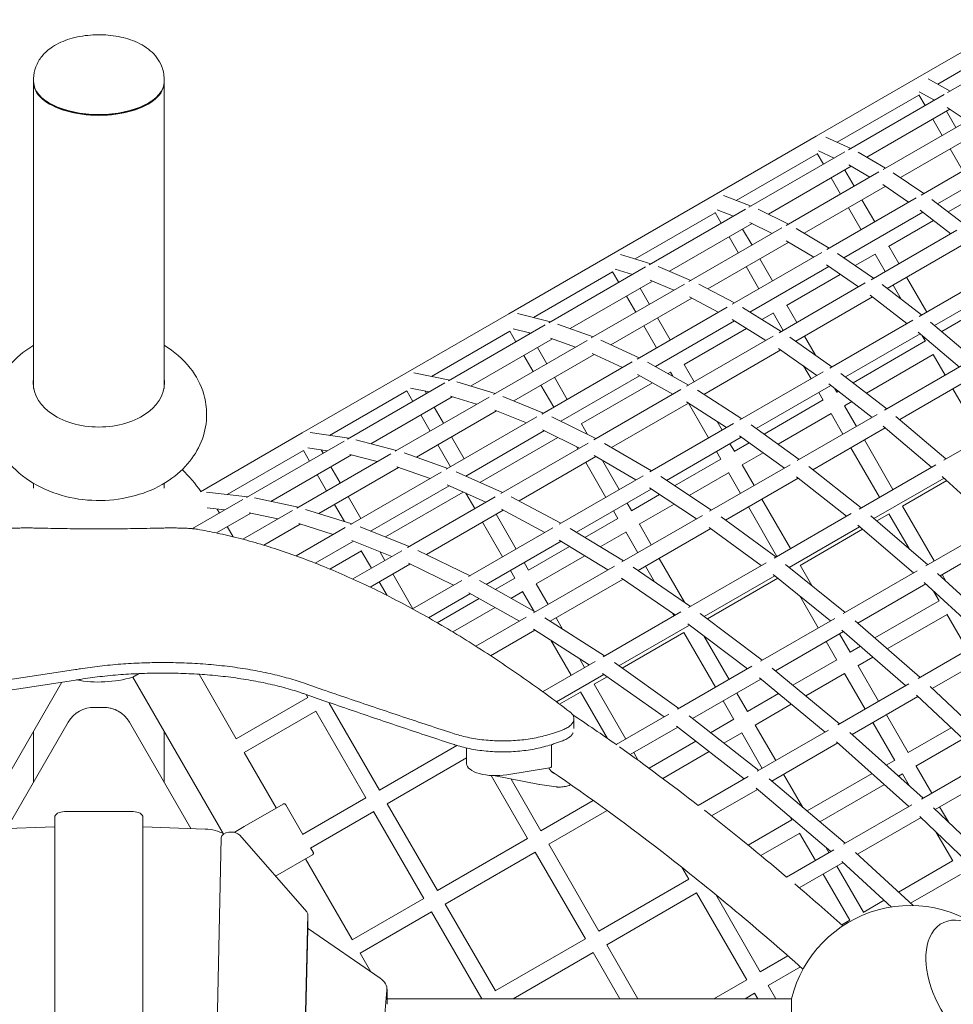
# Model space of a CAD drawing. Extents: x -10666 to 8042, y -10067 to 6619.
# Drawn here: x -3507 to -2554, y -1476 to -471 of the extents above; entities that cross this region are included whole.
import ezdxf

# ---------------------------------------------------------------- set-up
doc = ezdxf.new("R2010")
doc.units = 0
doc.header["$LTSCALE"] = 350
doc.layers.add('2D', color=7, linetype='CONTINUOUS')

msp = doc.modelspace()

# ---------------------------------------------------------------- linework, layer by layer
at = {"layer": '2D', "lineweight": 0}
for p, q in [((-2487.121, -470.61), (-2590.441, -530.262)), ((-2570.192, -537.047), (-2486.049, -488.467)), ((-2463.151, -489.635), (-2560.257, -545.7)), ((-3492.576, -534.798), (-3492.576, -531.412)), ((-3359.576, -534.798), (-3359.576, -531.412)), ((-2590.441, -530.262), (-2694.207, -590.171)), ((-2557.473, -544.092), (-2580.099, -531.558)), ((-3492.576, -847.436), (-3492.576, -535.664)), ((-3359.576, -535.664), (-3359.576, -847.436)), ((-2672.787, -596.28), (-2589.369, -548.119)), ((-2563.798, -547.744), (-2661.336, -604.058)), ((-2589.466, -547.951), (-2583.139, -558.91)), ((-2573.641, -553.427), (-2589.054, -544.889)), ((-3479.557, -554.573), (-3480.373, -553.995)), ((-3372.596, -554.573), (-3371.779, -553.995)), ((-2540.099, -574.559), (-2560.51, -560.827)), ((-2557.715, -562.707), (-2642.464, -611.637)), ((-2531.923, -569.839), (-2626.015, -624.163)), ((-2561.282, -564.767), (-2551.746, -581.284)), ((-2575.139, -572.767), (-2565.603, -589.284)), ((-2694.207, -590.171), (-2798.383, -650.317)), ((-2658.89, -602.645), (-2684.283, -591.014)), ((-2525.645, -584.689), (-2608.338, -632.432)), ((-2496.553, -597.878), (-2587.211, -650.219)), ((-2775.752, -655.727), (-2693.135, -608.028)), ((-2664.899, -606.115), (-2762.837, -662.659)), ((-2693.216, -607.887), (-2686.904, -618.82)), ((-2675.887, -612.459), (-2691.993, -605.081)), ((-2623.387, -622.645), (-2651.468, -606.441)), ((-2490.029, -612.586), (-2570.459, -659.023)), ((-2557.603, -603.14), (-2544.619, -625.629)), ((-2658.466, -620.876), (-2743.028, -669.698)), ((-2639.389, -631.884), (-2661.064, -619.377)), ((-2630.341, -626.66), (-2724.84, -681.219)), ((-2678.904, -632.676), (-2669.368, -649.193)), ((-2665.048, -624.676), (-2655.512, -641.193)), ((-2584.475, -648.64), (-2615.527, -627.55)), ((-2623.731, -641.319), (-2706.414, -689.056)), ((-2599.868, -657.527), (-2626.308, -639.568)), ((-2798.383, -650.317), (-2902.934, -710.68)), ((-2760.682, -661.415), (-2788.863, -650.778)), ((-2559.49, -667.453), (-2530.226, -650.557)), ((-2592.292, -653.153), (-2683.363, -705.733)), ((-2647.512, -655.049), (-2634.528, -677.538)), ((-2541.952, -680.931), (-2576.252, -654.572)), ((-2879.06, -715.372), (-2797.311, -668.174)), ((-2766.418, -664.727), (-2864.724, -721.484)), ((-2797.378, -668.057), (-2791.08, -678.966)), ((-2778.594, -671.756), (-2795.383, -665.419)), ((-2722.496, -679.866), (-2753.278, -664.621)), ((-2585.453, -667.679), (-2665.998, -714.182)), ((-2661.368, -663.049), (-2648.384, -685.538)), ((-2556.946, -689.587), (-2587.964, -665.75)), ((-2759.674, -679.308), (-2843.949, -727.965)), ((-2739.142, -689.477), (-2762.07, -678.122)), ((-2620.303, -702.563), (-2574.484, -676.109)), ((-2729.188, -683.73), (-2824.061, -738.505)), ((-2783.08, -692.822), (-2773.544, -709.339)), ((-2769.224, -684.822), (-2759.688, -701.339)), ((-2680.897, -704.309), (-2714.577, -684.177)), ((-2550.563, -685.902), (-2638.221, -736.512)), ((-2722.277, -698.215), (-2804.863, -745.896)), ((-2696.76, -713.468), (-2724.685, -696.775)), ((-2543.463, -700.278), (-2621.716, -745.458)), ((-2620.136, -702.466), (-2609.915, -720.169)), ((-2902.934, -710.68), (-3007.825, -771.239)), ((-2862.821, -720.385), (-2893.797, -710.822)), ((-2688.47, -708.681), (-2779.922, -761.481)), ((-2635.689, -735.05), (-2672.559, -709.664)), ((-2654.336, -722.212), (-2633.992, -710.466)), ((-2634.073, -710.325), (-2623.771, -728.169)), ((-2821.968, -737.296), (-2855.47, -723.074)), ((-2765.544, -723.195), (-2752.561, -745.684)), ((-2681.343, -723.042), (-2761.925, -769.566)), ((-2751.688, -715.195), (-2738.704, -737.684)), ((-2651.035, -743.91), (-2683.711, -721.411)), ((-2982.679, -775.196), (-2901.862, -728.537)), ((-2868.32, -723.56), (-2966.96, -780.51)), ((-2901.917, -728.442), (-2895.632, -739.328)), ((-2881.719, -731.296), (-2899.195, -725.9)), ((-2881.81, -731.268), (-2881.775, -731.328)), ((-2724.453, -762.694), (-2669.681, -731.071)), ((-2504.921, -725.305), (-2589.184, -773.954)), ((-2861.299, -737.982), (-2945.196, -786.42)), ((-2828.427, -741.026), (-2923.642, -795.998)), ((-2839.317, -747.313), (-2863.495, -737.05)), ((-2777.7, -760.198), (-2814.031, -741.069)), ((-2644.076, -739.892), (-2732.123, -790.726)), ((-2586.628, -772.478), (-2627.002, -741.387)), ((-2615.771, -742.026), (-2607.445, -756.448)), ((-2601.915, -734.026), (-2581.443, -769.484)), ((-2497.54, -739.518), (-2573.405, -783.319)), ((-2887.632, -753.185), (-2878.096, -769.702)), ((-2873.775, -745.185), (-2864.239, -761.702)), ((-2601.616, -781.131), (-2638.997, -752.344)), ((-2566.177, -789.422), (-2490.675, -745.831)), ((-2821.244, -755.353), (-2903.652, -802.932)), ((-2794.081, -769.656), (-2823.48, -754.176)), ((-2724.312, -762.612), (-2714.091, -780.315)), ((-2636.703, -754.11), (-2715.091, -799.368)), ((-3007.825, -771.239), (-3113.021, -831.974)), ((-2965.276, -779.537), (-2999.047, -771.114)), ((-2785.05, -764.442), (-2876.851, -817.443)), ((-2729.824, -789.398), (-2769.286, -765.018)), ((-2749.573, -777.197), (-2738.168, -770.612)), ((-2738.235, -770.496), (-2727.947, -788.315)), ((-2970.567, -782.593), (-3069.51, -839.717)), ((-2921.77, -794.917), (-2958.005, -781.774)), ((-2777.661, -778.651), (-2858.205, -825.153)), ((-2856.239, -775.558), (-2843.255, -798.047)), ((-2745.56, -798.484), (-2779.881, -777.28)), ((-2595.773, -777.758), (-2680.432, -826.636)), ((-2533.412, -817.09), (-2577.648, -779.736)), ((-3086.58, -835.184), (-3006.753, -789.096)), ((-3006.797, -789.021), (-3000.523, -799.887)), ((-2985.221, -791.053), (-3003.397, -786.519)), ((-2987.473, -790.491), (-2986.666, -791.887)), ((-2870.096, -783.558), (-2857.112, -806.047)), ((-2828.98, -823.042), (-2765.309, -786.282)), ((-2588.134, -791.822), (-2664.209, -835.745)), ((-2548.141, -825.594), (-2590.331, -789.967)), ((-2963.301, -796.873), (-3046.736, -845.044)), ((-2928.022, -798.526), (-3023.545, -853.677)), ((-2939.875, -805.37), (-2965.304, -796.146)), ((-2874.848, -816.287), (-2913.848, -798.204)), ((-2738.002, -794.12), (-2826.405, -845.16)), ((-2678.096, -825.287), (-2721.016, -795.217)), ((-2706.091, -794.172), (-2694.939, -813.486)), ((-2656.62, -841.64), (-2582.849, -799.048)), ((-2585.962, -793.656), (-2582.768, -799.189)), ((-2920.593, -812.713), (-3002.745, -860.143)), ((-2978.666, -805.744), (-2969.13, -822.261)), ((-2891.79, -826.068), (-2922.658, -811.756)), ((-2730.378, -808.194), (-2808.833, -853.49)), ((-2693.383, -834.113), (-2732.543, -806.676)), ((-2642.976, -852.238), (-2574.849, -812.905)), ((-2574.931, -812.764), (-2562.678, -833.986)), ((-2992.523, -813.744), (-2982.987, -830.261)), ((-2881.996, -820.413), (-2974.113, -873.597)), ((-2824.318, -843.955), (-2866.392, -820.611)), ((-2828.863, -822.975), (-2818.642, -840.678)), ((-2543.264, -822.778), (-2624.557, -869.713)), ((-3113.021, -831.974), (-3218.485, -892.864)), ((-3068.015, -838.854), (-3104.576, -831.626)), ((-2840.479, -853.286), (-2876.437, -833.336)), ((-2845.166, -832.388), (-2842.719, -830.975)), ((-2842.774, -830.881), (-2840.366, -835.051)), ((-2687.049, -830.456), (-2772.073, -879.545)), ((-2707.024, -824.556), (-2699.475, -837.63)), ((-2622.219, -868.362), (-2668.963, -832.052)), ((-3073.125, -841.804), (-3172.337, -899.084)), ((-3021.87, -852.71), (-3060.842, -840.694)), ((-2961.13, -836.117), (-2948.147, -858.606)), ((-2874.367, -834.484), (-2954.803, -880.924)), ((-2933.849, -883.589), (-2861.328, -841.719)), ((-2637.18, -877), (-2681.255, -842.763)), ((-2535.351, -836.684), (-2609.036, -879.227)), ((-3190.731, -895.315), (-3111.949, -849.83)), ((-3111.982, -849.773), (-3105.718, -860.622)), ((-3089.059, -851.003), (-3107.951, -847.268)), ((-3093.278, -850.169), (-3091.862, -852.622)), ((-2974.987, -844.117), (-2962.003, -866.606)), ((-2832.303, -848.565), (-2921.031, -899.792)), ((-2769.94, -878.313), (-2815.422, -849.284)), ((-2679.171, -844.383), (-2755.394, -888.391)), ((-2691.475, -851.487), (-2686.958, -859.311)), ((-2675.419, -847.297), (-2673.169, -851.194)), ((-2673.31, -851.276), (-2671.582, -850.278)), ((-2554.678, -847.843), (-2525.537, -898.316)), ((-3065.641, -855.958), (-3148.534, -903.817)), ((-3027.934, -856.211), (-3123.734, -911.521)), ((-3040.775, -863.625), (-3067.461, -855.397)), ((-2972.307, -872.555), (-3013.987, -855.559)), ((-2824.448, -862.505), (-2902.905, -907.802)), ((-2785.554, -887.328), (-2826.481, -861.207)), ((-2824.499, -862.534), (-2804.027, -897.993)), ((-2747.446, -894.078), (-2687.025, -859.194)), ((-2665.31, -865.132), (-2657.938, -860.876)), ((-3020.285, -870.27), (-3102.108, -917.51)), ((-3083.862, -866.478), (-3074.326, -882.995)), ((-2989.847, -882.681), (-3022.184, -869.496)), ((-2733.156, -904.303), (-2679.025, -873.051)), ((-2679.093, -872.934), (-2666.854, -894.132)), ((-2665.169, -865.051), (-2652.997, -886.132)), ((-3097.718, -874.478), (-3088.182, -890.995)), ((-2979.268, -876.574), (-3071.669, -929.921)), ((-2919.136, -898.698), (-2963.837, -876.422)), ((-2933.754, -883.534), (-2927.368, -894.596)), ((-2778.71, -883.377), (-2864.067, -932.657)), ((-2795.3, -881.108), (-2790.17, -889.993)), ((-2631.894, -873.948), (-2713.561, -921.099)), ((-2561.812, -919.26), (-2612.817, -876.021)), ((-2486.174, -875.59), (-2564.127, -920.596)), ((-3218.485, -892.864), (-3322.502, -952.918)), ((-3171.008, -898.317), (-3210.35, -892.329)), ((-2971.422, -890.519), (-3051.681, -936.856)), ((-2935.755, -908.293), (-2973.342, -889.561)), ((-2711.415, -919.86), (-2760.683, -884.606)), ((-2623.755, -887.725), (-2697.654, -930.39)), ((-2576.531, -927.757), (-2625.741, -886.041)), ((-3175.956, -901.174), (-3275.404, -958.59)), ((-3122.234, -910.655), (-3163.945, -899.81)), ((-3066.326, -896.852), (-3053.342, -919.34)), ((-3037.275, -943.302), (-2957.698, -897.358)), ((-2926.941, -903.204), (-3015.959, -954.599)), ((-2862.12, -931.534), (-2910.182, -903.568)), ((-2770.612, -897.176), (-2846.922, -941.234)), ((-2782.17, -903.85), (-2777.72, -911.557)), ((-2777.837, -911.624), (-2762.663, -902.864)), ((-2726.632, -928.645), (-2772.58, -895.767)), ((-2644.997, -899.989), (-2615.857, -950.462)), ((-3295.099, -955.572), (-3217.413, -910.72)), ((-3217.437, -910.678), (-3211.182, -921.512)), ((-3193.192, -911.125), (-3212.82, -908.137)), ((-3199.235, -910.205), (-3197.326, -913.512)), ((-3070.04, -928.981), (-3114.41, -913.11)), ((-3080.182, -904.852), (-3067.198, -927.34)), ((-2938.815, -906.768), (-2937.39, -909.237)), ((-2796.027, -911.85), (-2791.522, -919.652)), ((-2769.837, -925.481), (-2748.373, -913.089)), ((-2658.854, -907.989), (-2629.713, -958.462)), ((-3168.278, -915.216), (-3250.558, -962.72)), ((-3128.128, -914.058), (-3224.171, -969.508)), ((-3141.977, -922.054), (-3169.927, -914.787)), ((-2918.873, -917.022), (-2997.268, -962.283)), ((-2929.39, -923.093), (-2908.918, -958.552)), ((-2878.089, -940.753), (-2920.775, -915.915)), ((-2912.167, -920.924), (-2895.061, -950.552)), ((-2838.616, -946.715), (-2791.577, -919.557)), ((-3120.281, -928.002), (-3201.704, -975.012)), ((-3189.326, -927.368), (-3179.79, -943.885)), ((-3076.829, -932.901), (-3169.481, -986.393)), ((-3088.213, -939.473), (-3122.02, -927.38)), ((-3014.241, -953.607), (-3061.581, -932.427)), ((-2823.682, -956.569), (-2783.577, -933.414)), ((-2720.922, -925.349), (-2802.93, -972.696)), ((-2783.631, -933.319), (-2771.405, -954.495)), ((-2769.72, -925.414), (-2757.549, -946.495)), ((-2648.367, -969.232), (-2701.864, -927.072)), ((-2572.164, -925.236), (-2650.499, -970.463)), ((-3203.182, -935.368), (-3193.646, -951.885)), ((-2870.719, -936.498), (-2956.375, -985.951)), ((-2800.962, -971.56), (-2852.768, -937.377)), ((-2712.573, -939.004), (-2786.627, -981.758)), ((-2663.286, -977.845), (-2714.456, -937.52)), ((-2563.765, -938.862), (-2635.275, -980.148)), ((-2606.167, -967.571), (-2560.931, -941.454)), ((-2565.64, -937.147), (-2510.927, -987.192)), ((-3492.576, -949.075), (-3492.576, -944.386)), ((-3359.576, -944.386), (-3359.576, -949.075)), ((-3274.221, -957.907), (-3316.333, -953.197)), ((-3068.786, -946.732), (-3148.803, -992.93)), ((-3133.717, -998.982), (-3054.38, -953.177)), ((-3031.346, -963.483), (-3070.561, -945.938)), ((-2862.416, -950.18), (-2938.754, -994.253)), ((-2816.456, -980.506), (-2864.267, -948.959)), ((-3279.024, -960.68), (-3330.68, -990.504)), ((-3222.826, -968.732), (-3267.275, -959.096)), ((-3171.79, -957.741), (-3158.806, -980.23)), ((-3021.876, -958.015), (-3111.154, -1009.56)), ((-3051.551, -954.443), (-3042.585, -969.972)), ((-2954.6, -984.927), (-3005.254, -958.045)), ((-2882.706, -972.171), (-2854.11, -955.661)), ((-2749.549, -960.352), (-2720.408, -1010.825)), ((-3297.581, -971.394), (-3315.475, -969.392)), ((-3305.338, -970.526), (-3303.023, -974.536)), ((-3228.565, -972.045), (-3279.22, -1001.291)), ((-3243.442, -980.634), (-3272.665, -974.299)), ((-3168.013, -985.545), (-3215.077, -970.832)), ((-3185.646, -965.741), (-3175.578, -983.18)), ((-3013.616, -971.721), (-3091.886, -1016.911)), ((-2970.947, -994.365), (-3015.386, -970.782)), ((-2900.918, -972.408), (-2896.425, -980.191)), ((-2887.061, -964.408), (-2882.611, -972.116)), ((-2874.706, -986.027), (-2839.177, -965.514)), ((-2763.405, -968.352), (-2734.264, -1018.825)), ((-2606.026, -967.489), (-2573.72, -1023.445)), ((-3271.173, -974.623), (-3306.208, -994.85)), ((-3034.585, -983.828), (-3014.113, -1019.287)), ((-3020.729, -975.828), (-3000.257, -1011.287)), ((-2930.091, -999.528), (-2896.468, -980.116)), ((-2810.307, -976.955), (-2892.623, -1024.48)), ((-2735.286, -1019.414), (-2791.287, -978.34)), ((-2658.563, -975.119), (-2737.248, -1020.547)), ((-2638.581, -977.316), (-2580.311, -1027.251)), ((-2632.327, -982.674), (-2619.882, -975.489)), ((-2619.95, -975.373), (-2599.484, -1010.82)), ((-3295.023, -988.392), (-3289.018, -998.793)), ((-3220.54, -985.887), (-3257.762, -1007.377)), ((-3174.642, -989.373), (-3224.78, -1018.32)), ((-3186.849, -996.42), (-3222.129, -985.391)), ((-3109.595, -1008.66), (-3159.584, -988.604)), ((-2963.034, -989.796), (-3048.957, -1039.404)), ((-2890.821, -1023.44), (-2945.178, -990.341)), ((-2914.516, -1009.012), (-2888.468, -993.972)), ((-2888.511, -993.898), (-2876.296, -1015.054)), ((-2801.764, -990.498), (-2875.916, -1033.31)), ((-2874.611, -985.972), (-2862.44, -1007.054)), ((-2750.423, -1028.154), (-2803.541, -989.195)), ((-2649.966, -988.63), (-2721.687, -1030.039)), ((-2710.694, -1027.919), (-2647.018, -991.156)), ((-2651.747, -987.103), (-2595.002, -1035.733)), ((-2507.374, -985.141), (-2582.406, -1028.46)), ((-3166.42, -1003.101), (-3205.405, -1025.609)), ((-3127.213, -1018.831), (-3168.055, -1002.445)), ((-2954.545, -1003.37), (-3030.85, -1047.425)), ((-2906.613, -1032.557), (-2956.278, -1002.315)), ((-2498.726, -998.623), (-2567.805, -1038.505)), ((-3190.367, -1031.69), (-3158.27, -1013.158)), ((-3117.071, -1012.976), (-3167.049, -1041.831)), ((-3158.294, -1013.116), (-3148.049, -1030.861)), ((-3139.325, -1013.972), (-3134.193, -1022.861)), ((-3047.34, -1038.47), (-3100.598, -1012.694)), ((-2987.881, -1032.894), (-2945.882, -1008.645)), ((-2979.881, -1046.75), (-2930.308, -1018.129)), ((-2854.44, -1020.91), (-2828.628, -1065.618)), ((-3108.635, -1026.58), (-3149.355, -1050.09)), ((-3064.089, -1048.14), (-3110.276, -1025.786)), ((-3006.113, -1033.143), (-3001.63, -1040.908)), ((-2992.257, -1025.143), (-2987.807, -1032.851)), ((-2900.01, -1028.745), (-2982.601, -1076.429)), ((-2822.53, -1069.785), (-2881.047, -1029.804)), ((-2868.296, -1028.91), (-2859.139, -1044.772)), ((-2745.332, -1025.214), (-2824.333, -1070.826)), ((-2725.355, -1027.09), (-2664.608, -1075.92)), ((-2710.577, -1027.852), (-2698.601, -1048.596)), ((-2591.151, -1033.509), (-2666.542, -1077.036)), ((-3126.193, -1036.718), (-3105.721, -1072.176)), ((-3055.618, -1043.25), (-3105.978, -1072.325)), ((-2980.953, -1075.477), (-3037.873, -1043.477)), ((-3021.832, -1052.495), (-3001.663, -1040.851)), ((-2891.288, -1042.185), (-2965.481, -1085.02)), ((-2837.902, -1078.66), (-2892.959, -1041.043)), ((-2736.55, -1038.62), (-2808.428, -1080.118)), ((-2805.254, -1082.514), (-2733.489, -1041.08)), ((-2738.236, -1037.264), (-2679.471, -1084.501)), ((-2570.347, -1036.158), (-2506.617, -1095)), ((-2565.72, -1037.302), (-2561.851, -1044.002)), ((-3140.049, -1044.718), (-3132.006, -1058.649)), ((-2993.696, -1054.65), (-2982.017, -1074.879)), ((-2979.807, -1046.707), (-2967.635, -1067.789)), ((-2582.316, -1046.884), (-2651.654, -1086.916)), ((-2583.985, -1045.343), (-2521.129, -1103.378)), ((-2574.492, -1054.108), (-2568.672, -1064.188)), ((-3046.958, -1056.725), (-3089.678, -1081.389)), ((-3080.752, -1086.513), (-3037.94, -1061.795)), ((-2997.06, -1084.777), (-3048.574, -1055.816)), ((-3005.619, -1061.61), (-2993.663, -1054.707)), ((-2710.96, -1059.19), (-2692.128, -1091.808)), ((-2634.386, -1101.972), (-2568.74, -1064.071)), ((-3064.945, -1095.862), (-3021.727, -1070.91)), ((-2989.989, -1080.695), (-3041.444, -1110.402)), ((-2910.058, -1120.319), (-2971.102, -1081.44)), ((-2959.635, -1081.645), (-2953.154, -1092.871)), ((-2832.428, -1075.499), (-2911.713, -1121.275)), ((-2840.663, -1076.773), (-2839.156, -1079.384)), ((-2812.476, -1077.063), (-2749.243, -1124.784)), ((-2675.309, -1082.098), (-2751.025, -1125.813)), ((-2654.484, -1084.448), (-2588.298, -1142.158)), ((-2621.638, -1113.087), (-2560.74, -1077.928)), ((-2560.807, -1077.811), (-2539.816, -1114.168)), ((-2981.103, -1094.04), (-3026.332, -1120.152)), ((-2925.68, -1129.339), (-2982.668, -1093.043)), ((-2823.477, -1088.807), (-2895.457, -1130.365)), ((-2825.067, -1087.607), (-2764.292, -1133.472)), ((-2667.883, -1093.993), (-2602.945, -1150.615)), ((-2965.052, -1104.263), (-2944.351, -1140.118)), ((-2892.171, -1132.695), (-2829.325, -1096.411)), ((-2829.368, -1096.336), (-2797.019, -1152.367)), ((-2808.88, -1099.822), (-2783.162, -1144.367)), ((-2666.301, -1095.372), (-2735.845, -1135.523)), ((-2670.271, -1097.664), (-2659.434, -1116.434)), ((-2518.054, -1101.603), (-2590.183, -1143.247)), ((-2684.128, -1105.664), (-2673.236, -1124.528)), ((-2659.551, -1116.501), (-2649.033, -1110.429)), ((-2509, -1114.851), (-2575.918, -1153.486)), ((-2935.833, -1122.873), (-2930.495, -1132.118)), ((-2717.989, -1150.24), (-2673.291, -1124.434)), ((-2651.551, -1130.358), (-2636.285, -1121.544)), ((-2919.812, -1125.95), (-2973.269, -1156.814)), ((-2899.904, -1127.212), (-2834.175, -1173.819)), ((-2759.807, -1130.883), (-2835.815, -1174.766)), ((-2738.979, -1132.939), (-2670.331, -1189.52)), ((-2651.434, -1130.29), (-2630.511, -1166.53)), ((-3391.384, -1142.043), (-3384.928, -1138.316)), ((-3299.286, -1301.561), (-3391.384, -1142.043)), ((-3285.81, -1204.903), (-3323.848, -1139.019)), ((-2910.704, -1139.167), (-2959.195, -1167.164)), ((-2920.739, -1149.189), (-2907.418, -1141.498)), ((-2912.197, -1138.108), (-2849.422, -1182.622)), ((-2750.638, -1144.064), (-2820.336, -1184.304)), ((-2752.132, -1142.833), (-2685.125, -1198.061)), ((-2704.807, -1161.105), (-2665.291, -1138.29)), ((-2665.345, -1138.196), (-2644.368, -1174.53)), ((-3463.754, -1147.214), (-3550.583, -1297.606)), ((-2920.664, -1149.146), (-2888.358, -1205.102)), ((-2599.608, -1148.689), (-2672.071, -1190.525)), ((-2578.041, -1151.493), (-2505.506, -1219.591)), ((-3285.919, -1204.966), (-3212.824, -1162.765)), ((-3214.566, -1159.748), (-3212.808, -1162.794)), ((-2956.002, -1169.548), (-2934.52, -1157.146)), ((-2934.553, -1157.088), (-2907.146, -1204.559)), ((-2775.162, -1158.223), (-2764.326, -1176.993)), ((-2764.42, -1177.047), (-2732.782, -1158.781)), ((-2590.392, -1161.843), (-2657.559, -1200.621)), ((-2591.86, -1160.465), (-2519.981, -1227.948)), ((-3191.01, -1168.645), (-3190.218, -1168.188)), ((-3190.968, -1168.621), (-3139.825, -1257.203)), ((-2789.019, -1166.223), (-2778.139, -1185.068)), ((-2756.42, -1190.904), (-2719.6, -1169.646)), ((-3277.919, -1218.822), (-3204.824, -1176.621)), ((-3204.841, -1176.592), (-3153.665, -1265.232)), ((-2941.36, -1184.544), (-2941.36, -1194.4)), ((-2844.603, -1179.84), (-2898.243, -1210.809)), ((-2823.792, -1181.609), (-2752.674, -1237.061)), ((-2801.894, -1198.683), (-2778.182, -1184.993)), ((-2622.511, -1180.387), (-2600.292, -1218.872)), ((-3457.211, -1187.881), (-3519.903, -1296.467)), ((-3332.254, -1296.459), (-3394.942, -1187.881)), ((-2835.286, -1192.936), (-2883.913, -1221.011)), ((-2836.692, -1191.84), (-2767.625, -1245.693)), ((-2756.326, -1190.849), (-2735.402, -1227.089)), ((-2636.368, -1188.387), (-2614.093, -1226.967)), ((-2600.408, -1218.94), (-2556.548, -1193.617)), ((-3492.576, -1249.135), (-3492.576, -1197.135)), ((-3359.576, -1197.135), (-3359.576, -1249.135)), ((-2788.28, -1209.298), (-2770.182, -1198.849)), ((-2770.225, -1198.775), (-2749.259, -1235.089)), ((-2681.515, -1195.978), (-2754.279, -1237.987)), ((-2659.923, -1198.511), (-2584.944, -1265.455)), ((-2592.408, -1232.796), (-2544.363, -1205.057)), ((-3139.867, -1257.227), (-3060.911, -1211.642)), ((-3050.861, -1230.324), (-3050.895, -1214.267)), ((-2964.358, -1233.472), (-2964.407, -1210.878)), ((-2864.715, -1234.953), (-2816.845, -1207.315)), ((-2672.148, -1209.045), (-2739.513, -1247.938)), ((-2673.535, -1207.807), (-2599.534, -1273.878)), ((-3245.095, -1275.422), (-3277.81, -1218.759)), ((-3131.867, -1271.084), (-3050.874, -1224.322)), ((-2880.358, -1218.958), (-2875.788, -1226.873)), ((-2850.693, -1245.332), (-2803.231, -1217.93)), ((-3009.971, -1241.631), (-2966.269, -1234.615)), ((-2622.656, -1231.784), (-2614.148, -1226.872)), ((-2592.292, -1232.729), (-2576.284, -1260.455)), ((-2517.378, -1226.445), (-2586.624, -1266.425)), ((-3025.967, -1242.315), (-2988.817, -1306.659)), ((-3023.341, -1242.446), (-2976.606, -1251.574)), ((-2763.732, -1243.445), (-2814.586, -1272.806)), ((-2727.402, -1240.946), (-2707.813, -1274.875)), ((-2703.557, -1278.492), (-2637.245, -1240.208)), ((-2610.089, -1243.004), (-2606.148, -1240.729)), ((-2606.203, -1240.634), (-2599.244, -1252.688)), ((-2507.982, -1239.496), (-2572.742, -1276.885)), ((-3005.391, -1245.952), (-2974.985, -1298.617)), ((-2959.519, -1253.972), (-2976.071, -1251.664)), ((-2755.532, -1255.323), (-2679.419, -1320)), ((-2742.133, -1245.712), (-2664.707, -1311.506)), ((-2690.611, -1289.493), (-2624.679, -1251.427)), ((-3218.152, -1302.425), (-3153.682, -1265.203)), ((-2754.226, -1256.432), (-2800.985, -1283.429)), ((-3277.783, -1294.294), (-3238.179, -1271.429)), ((-3235.446, -1272.16), (-3218.017, -1302.347)), ((-3131.825, -1271.059), (-3080.682, -1359.642)), ((-2975.042, -1298.65), (-2921.618, -1267.806)), ((-2596.702, -1272.243), (-2666.257, -1312.401)), ((-2574.458, -1275.234), (-2491.9, -1354.627)), ((-2568.284, -1274.311), (-2559.379, -1289.735)), ((-3471.076, -1826.679), (-3471.076, -1285.003)), ((-3461.076, -1279.192), (-3391.076, -1279.192)), ((-3381.076, -1285.003), (-3381.076, -1826.679)), ((-3210.152, -1316.282), (-3145.682, -1279.059)), ((-3145.698, -1279.03), (-3094.522, -1367.671)), ((-2967.042, -1312.507), (-2907.398, -1278.071)), ((-2720.285, -1285.274), (-2718.996, -1287.506)), ((-2587.165, -1285.212), (-2652.163, -1322.738)), ((-2588.434, -1283.992), (-2506.323, -1362.955)), ((-3551.438, -1297.638), (-3471.395, -1294.666)), ((-3380.759, -1294.666), (-3317.684, -1296.998)), ((-3288.185, -1300.3), (-3277.783, -1294.294)), ((-2763.761, -1313.252), (-2719.039, -1287.431)), ((-3313.558, -1849.711), (-3301.122, -1305.778)), ((-3282.204, -1303.226), (-3213.985, -1381.398)), ((-2750.548, -1324.098), (-2711.039, -1301.288)), ((-2711.082, -1301.213), (-2695.032, -1329.014)), ((-2572.103, -1299.697), (-2554.951, -1329.405)), ((-3080.724, -1359.666), (-2988.842, -1306.617)), ((-2966.985, -1312.474), (-2915.842, -1401.056)), ((-3208.179, -1323.39), (-3245.702, -1345.054)), ((-3210.017, -1316.204), (-3207.446, -1320.658)), ((-3072.724, -1373.522), (-2980.842, -1320.474)), ((-2980.866, -1320.432), (-2929.675, -1409.098)), ((-2676.349, -1318.227), (-2724.422, -1345.982)), ((-2684.015, -1316.095), (-2681.175, -1321.014)), ((-2654.079, -1320.975), (-2595.344, -1375.03)), ((-3167.524, -1409.78), (-3215.095, -1327.383)), ((-2666.682, -1331.121), (-2711.456, -1356.971)), ((-2673.175, -1334.87), (-2646.04, -1381.87)), ((-2667.876, -1330.022), (-2617.375, -1376.499)), ((-2610.32, -1361.247), (-2555.005, -1329.311)), ((-2831.289, -1335.947), (-2824.202, -1348.223)), ((-2687.032, -1342.87), (-2659.853, -1389.944)), ((-2597.985, -1372.6), (-2547.005, -1343.167)), ((-2915.9, -1401.089), (-2824.235, -1348.166)), ((-2907.9, -1414.945), (-2816.235, -1362.022)), ((-2816.268, -1361.965), (-2765.059, -1450.662)), ((-2796.737, -1363.793), (-2751.235, -1442.604)), ((-3167.633, -1409.843), (-3094.539, -1367.642)), ((-3072.682, -1373.498), (-3021.539, -1462.08)), ((-2646.134, -1381.924), (-2624.839, -1369.63)), ((-3212.905, -1384.104), (-3222.668, -1811.119)), ((-3212.904, -1399.489), (-3212.904, -1384.027)), ((-3159.633, -1423.699), (-3086.539, -1381.498)), ((-3086.556, -1381.469), (-3035.442, -1470)), ((-2668.211, -1394.67), (-2659.896, -1389.87)), ((-3222.668, -1826.582), (-3212.905, -1399.566)), ((-3212.127, -1398.651), (-3139.122, -1449.043)), ((-3021.581, -1462.104), (-2929.699, -1409.056)), ((-2907.842, -1414.912), (-2876.037, -1470)), ((-3148.654, -1442.464), (-3159.524, -1423.636)), ((-3003.258, -1470), (-2921.699, -1422.912)), ((-2921.723, -1422.87), (-2894.513, -1470)), ((-2751.31, -1442.647), (-2723.031, -1426.321)), ((-2743.31, -1456.504), (-2710.365, -1437.483)), ((-2798.686, -1470), (-2765.092, -1450.604)), ((-3132.113, -1461.19), (-3136.874, -1513.622)), ((-3132.072, -1475.734), (-3132.072, -1460.271)), ((-2766.686, -1470), (-2757.092, -1464.461)), ((-2757.125, -1464.404), (-2753.894, -1470)), ((-2743.235, -1456.461), (-2735.418, -1470)), ((-3132.072, -1470), (-2719.423, -1470)), ((-2719.423, -1470), (-2719.423, -1530))]:
    msp.add_line(p, q, dxfattribs=at)
for centre, radius, start, end in [((-3426.076, -1021.954), 125, 33.669435, 47.145882), ((-3426.076, -1021.954), 125, 259.493003, 286.113465), ((-3431.23, -1202.881), 30, 88.368343, 150), ((-3426.076, -1021.954), 151, 268.368343, 271.631657), ((-3420.922, -1202.881), 30, 30, 91.631657), ((-3420.922, -1202.881), 30, 64.136384, 91.631657), ((-2974.69, -1241.76), 10, 258.948579, 262.06214), ((-2598.076, -1500), 125, 44.396352, 166.113465), ((-2598.076, -1500), 125, 253.886519, 15.603647)]:
    msp.add_arc(centre, radius, start, end, dxfattribs=at)
for centre, major_axis, ratio, start_param, end_param in [((-3426.076, -535.664), (66.5, 0), 0.5, 3.12856935, 6.29620861), ((-3426.076, -534.798), (-66.5, 0), 0.5, 0, 3.14159265), ((-3426.076, -535.664), (-65.5, 0), 0.5, 0.61547971, 2.52611294), ((-3426.076, -841.97), (-67, 0), 0.66913061, 6.16095191, 7.85398164), ((-3426.076, -841.97), (-67, 0), 0.66913061, 1.57079633, 3.26382605), ((-3426.076, -849.402), (-67, 0), 0.66913061, 6.16094908, 6.20020638), ((-3426.076, -849.402), (-67, 0), 0.66913061, 3.22457158, 3.26382888), ((-1634.056, -3102.674), (-3026.093, 0), 0.70012125, 5.1638033, 5.16678294), ((-1634.056, -3102.674), (-3011.81, 0), 0.70012125, 5.16610371, 5.16910086), ((-3020.861, -1230.26), (-30, -0.064), 0.40746719, 0, 1.94140956), ((-2967.358, -1233.478), (3, 0.006), 0.40746719, 5.08300221, 6.28318531), ((-3461.076, -1285.003), (10, 0), 0.5811241, 1.57079633, 3.14159265), ((-3391.076, -1285.003), (10, 0), 0.5811241, 0, 1.57079633), ((-3470.757, -1300.465), (10, 0), 0.5811241, 1.60271018, 1.63460018), ((-3381.394, -1300.465), (10, 0), 0.5811241, 1.50727128, 1.53901343), ((-3319.588, -1314.396), (30, 0), 0.5811241, 0.793785, 1.50727128), ((-3291.123, -1305.855), (10, 0), 0.5811241, 0.46933955, 3.12830711), ((-3222.904, -1384.027), (10, 0), 0.5811241, 6.26989976, 6.75252486), ((-2528.174, -1459.642), (38.25, -66.251), 0.57735027, 1.98914849, 3.45575192), ((-2528.174, -1459.642), (-38.25, 66.251), 0.57735027, 5.13074114, 6.59734457), ((-3222.904, -1399.489), (10, 0), 0.5811241, 6.26989976, 6.28318531), ((-3204.477, -1394.908), (-10, 0), 0.5811241, 0.56851018, 0.69976772), ((-2528.174, -1459.642), (38.25, -66.251), 0.57735027, 3.45575192, 7.43562947), ((-2528.174, -1459.642), (-38.25, 66.251), 0.57735027, 0.31415926, 4.29403682), ((-3162.072, -1460.271), (30, 0), 0.5811241, 6.23046672, 6.98295303)]:
    msp.add_ellipse(centre, major_axis=major_axis, ratio=ratio, start_param=start_param, end_param=end_param, dxfattribs=at)
for points, knots in [([(-3492.576, -531.412), (-3492.576, -527.277), (-3491.788, -523.165), (-3488.905, -515.38), (-3486.725, -511.8), (-3481.005, -504.747), (-3477.265, -501.608), (-3467.836, -495.415), (-3461.9, -492.834), (-3448.958, -488.848), (-3441.891, -487.571), (-3427.794, -486.455), (-3420.783, -486.566), (-3407.035, -488.117), (-3400.306, -489.554), (-3387.307, -494.025), (-3381.039, -497.083), (-3370.48, -505.293), (-3365.923, -510.207), (-3360.976, -520.805), (-3359.751, -525.501), (-3359.582, -530.674), (-3359.576, -531.043), (-3359.576, -531.412)], [3.14159265, 3.14159265, 3.14159265, 3.14159265, 3.32466418, 3.32466418, 3.52683553, 3.52683553, 3.79226136, 3.79226136, 4.16038282, 4.16038282, 4.5552907, 4.5552907, 4.93430207, 4.93430207, 5.31495541, 5.31495541, 5.71172019, 5.71172019, 6.05387923, 6.05387923, 6.26686198, 6.26686198, 6.2831853, 6.2831853, 6.2831853, 6.2831853]), ([(-3316.076, -873.925), (-3316.076, -882.485), (-3317.625, -891.019), (-3323.451, -907.276), (-3327.859, -914.897), (-3339.261, -929.329), (-3346.55, -935.804), (-3363.747, -947.414), (-3373.912, -952.115), (-3395.872, -959.058), (-3407.749, -961.082), (-3431.744, -962.152), (-3443.862, -961.175), (-3467.367, -956.118), (-3478.765, -952.054), (-3499.462, -940.67), (-3508.875, -933.479), (-3523.336, -916.666), (-3528.822, -907.565), (-3535.048, -888.959), (-3536.398, -879.835), (-3535.641, -862.233), (-3533.731, -853.799), (-3527.235, -837.741), (-3522.487, -830.243), (-3510.388, -816.078), (-3502.736, -809.773), (-3493.871, -804.244), (-3493.226, -803.851), (-3492.576, -803.464)], [0, 0, 0, 0, 0.23536863, 0.23536863, 0.48630797, 0.48630797, 0.7809418, 0.7809418, 1.12940722, 1.12940722, 1.50421013, 1.50421013, 1.88185158, 1.88185158, 2.25879839, 2.25879839, 2.61935, 2.61935, 2.92128812, 2.92128812, 3.17034887, 3.17034887, 3.40595655, 3.40595655, 3.660812, 3.660812, 3.96213491, 3.96213491, 3.9856712, 3.9856712, 3.9856712, 3.9856712]), ([(-3359.576, -803.464), (-3359.395, -803.572), (-3359.214, -803.681), (-3349.249, -809.688), (-3340.213, -817.217), (-3326.72, -834.482), (-3321.775, -843.664), (-3317.056, -860.254), (-3316.076, -867.086), (-3316.076, -873.925)], [5.439106739, 5.439106739, 5.439106739, 5.439106739, 5.445679553, 5.445679553, 5.801372846, 5.801372846, 6.095096597, 6.095096597, 6.283185307, 6.283185307, 6.283185307, 6.283185307]), ([(-3526.74, -991.126), (-3526.511, -991.086), (-3526.268, -991.047), (-3525.54, -990.937), (-3525.025, -990.868), (-3523.922, -990.736), (-3523.333, -990.674), (-3522.097, -990.556), (-3521.45, -990.5), (-3520.117, -990.396), (-3519.409, -990.346), (-3517.916, -990.252), (-3517.13, -990.207), (-3515.493, -990.123), (-3514.642, -990.084), (-3512.886, -990.013), (-3511.981, -989.981), (-3510.135, -989.923), (-3509.192, -989.898), (-3507.283, -989.856), (-3506.317, -989.838), (-3504.381, -989.81), (-3503.41, -989.8), (-3501.482, -989.786), (-3500.524, -989.783), (-3498.641, -989.783), (-3497.683, -989.786), (-3495.755, -989.8), (-3494.784, -989.81), (-3492.848, -989.838), (-3491.882, -989.856), (-3490.615, -989.884), (-3490.304, -989.891), (-3489.995, -989.899)], [57.94749775, 57.94749775, 57.94749775, 57.94749775, 59.47934238, 59.47934238, 62.31466513, 62.31466513, 65.14998789, 65.14998789, 67.98531064, 67.98531064, 70.80979354, 70.80979354, 73.63427644, 73.63427644, 76.45875934, 76.45875934, 79.28324225, 79.28324225, 82.10772515, 82.10772515, 84.93220805, 84.93220805, 87.75669095, 87.75669095, 90.58117385, 90.58117385, 93.40565676, 93.40565676, 96.23013966, 96.23013966, 99.05462256, 99.05462256, 99.97880028, 99.97880028, 99.97880028, 99.97880028]), ([(-3489.995, -989.899), (-3486.134, -989.996), (-3482.218, -990.086), (-3473.915, -990.257), (-3469.518, -990.337), (-3460.705, -990.473), (-3456.289, -990.53), (-3447.503, -990.62), (-3443.132, -990.653), (-3434.503, -990.697), (-3430.245, -990.707), (-3421.908, -990.707), (-3417.649, -990.697), (-3409.02, -990.653), (-3404.65, -990.62), (-3395.863, -990.53), (-3391.447, -990.473), (-3382.634, -990.337), (-3378.238, -990.257), (-3369.934, -990.086), (-3366.019, -989.996), (-3362.158, -989.899)], [138.83904396, 138.83904396, 138.83904396, 138.83904396, 150.17338174, 150.17338174, 162.67869009, 162.67869009, 175.18399844, 175.18399844, 187.68930679, 187.68930679, 200.19461514, 200.19461514, 212.69992348, 212.69992348, 225.20523183, 225.20523183, 237.71054018, 237.71054018, 250.21584853, 250.21584853, 261.55018631, 261.55018631, 261.55018631, 261.55018631]), ([(-3362.158, -989.899), (-3361.848, -989.891), (-3361.537, -989.884), (-3360.27, -989.856), (-3359.305, -989.838), (-3357.368, -989.81), (-3356.397, -989.8), (-3354.469, -989.786), (-3353.511, -989.783), (-3351.628, -989.783), (-3350.671, -989.786), (-3348.742, -989.8), (-3347.771, -989.81), (-3345.835, -989.838), (-3344.869, -989.856), (-3342.961, -989.898), (-3342.018, -989.923), (-3340.171, -989.981), (-3339.266, -990.013), (-3337.51, -990.084), (-3336.659, -990.123), (-3335.022, -990.207), (-3334.237, -990.252), (-3332.743, -990.346), (-3332.035, -990.396), (-3330.702, -990.5), (-3330.055, -990.556), (-3328.819, -990.674), (-3328.23, -990.736), (-3327.127, -990.868), (-3326.612, -990.937), (-3325.885, -991.047), (-3325.642, -991.086), (-3325.412, -991.126)], [81.18354742, 81.18354742, 81.18354742, 81.18354742, 82.10772515, 82.10772515, 84.93220805, 84.93220805, 87.75669095, 87.75669095, 90.58117385, 90.58117385, 93.40565676, 93.40565676, 96.23013966, 96.23013966, 99.05462256, 99.05462256, 101.87910546, 101.87910546, 104.70358836, 104.70358836, 107.52807127, 107.52807127, 110.35255417, 110.35255417, 113.17703707, 113.17703707, 116.01235982, 116.01235982, 118.84768258, 118.84768258, 121.68300533, 121.68300533, 123.21484996, 123.21484996, 123.21484996, 123.21484996]), ([(-3325.412, -991.126), (-3318.8, -992.281), (-3312.076, -993.589), (-3298.078, -996.594), (-3290.792, -998.309), (-3276.012, -1002.097), (-3268.518, -1004.171), (-3253.343, -1008.683), (-3245.662, -1011.121), (-3230.135, -1016.365), (-3222.288, -1019.17), (-3206.454, -1025.146), (-3198.466, -1028.317), (-3182.373, -1035.018), (-3174.267, -1038.549), (-3157.964, -1045.961), (-3149.766, -1049.842), (-3133.304, -1057.943), (-3125.039, -1062.162), (-3108.469, -1070.923), (-3100.163, -1075.465), (-3083.539, -1084.852), (-3075.221, -1089.696), (-3058.6, -1099.665), (-3050.297, -1104.789), (-3033.735, -1115.29), (-3025.477, -1120.668), (-3009.034, -1131.646), (-3000.849, -1137.247), (-2984.584, -1148.639), (-2976.503, -1154.431), (-2960.814, -1165.921), (-2953.201, -1171.613), (-2945.663, -1177.359)], [2.35953478, 2.35953478, 2.35953478, 2.35953478, 49.1239201, 49.1239201, 98.24784019, 98.24784019, 147.37176029, 147.37176029, 196.49568039, 196.49568039, 245.61960048, 245.61960048, 294.74352058, 294.74352058, 343.86744068, 343.86744068, 392.99136077, 392.99136077, 442.11528087, 442.11528087, 491.23920097, 491.23920097, 540.36312106, 540.36312106, 589.48704116, 589.48704116, 638.61096126, 638.61096126, 687.73488135, 687.73488135, 736.85880145, 736.85880145, 783.90157295, 783.90157295, 783.90157295, 783.90157295]), ([(-3444.86, -1133.454), (-3446.508, -1133.716), (-3448.157, -1133.979), (-3485.216, -1139.857), (-3521.071, -1145.2), (-3593.502, -1155.165), (-3630.079, -1159.787), (-3703.773, -1168.157), (-3740.895, -1171.906), (-3803.46, -1177.362), (-3828.805, -1179.338), (-3854.203, -1181.073)], [1119.68988864, 1119.68988864, 1119.68988864, 1119.68988864, 1124.93282524, 1124.93282524, 1237.42610776, 1237.42610776, 1349.91939029, 1349.91939029, 1462.41267281, 1462.41267281, 1538.59504298, 1538.59504298, 1538.59504298, 1538.59504298]), ([(-3217.412, -1147.915), (-3217.413, -1147.914), (-3217.414, -1147.914), (-3222.916, -1146.009), (-3228.722, -1144.203), (-3240.865, -1140.831), (-3247.202, -1139.264), (-3260.311, -1136.399), (-3267.082, -1135.101), (-3280.943, -1132.792), (-3288.04, -1131.78), (-3302.441, -1130.052), (-3309.744, -1129.335), (-3324.419, -1128.198), (-3331.792, -1127.777), (-3346.463, -1127.223), (-3353.762, -1127.089), (-3367.957, -1127.089), (-3375.077, -1127.216), (-3389.398, -1127.744), (-3396.599, -1128.145), (-3410.943, -1129.229), (-3418.088, -1129.912), (-3431.813, -1131.517), (-3438.405, -1132.424), (-3444.86, -1133.454)], [573.91794762, 573.91794762, 573.91794762, 573.91794762, 573.92034522, 573.92034522, 595.48157329, 595.48157329, 617.04280135, 617.04280135, 638.60402941, 638.60402941, 660.16525748, 660.16525748, 681.72648554, 681.72648554, 703.2877136, 703.2877136, 724.84894167, 724.84894167, 745.87276906, 745.87276906, 766.89659645, 766.89659645, 787.92042385, 787.92042385, 807.83056005, 807.83056005, 807.83056005, 807.83056005]), ([(-3854.203, -1192.104), (-3828.808, -1190.359), (-3803.465, -1188.372), (-3740.906, -1182.885), (-3703.787, -1179.115), (-3630.1, -1170.699), (-3593.528, -1166.052), (-3521.106, -1156.033), (-3485.256, -1150.661), (-3448.187, -1144.749), (-3446.523, -1144.483), (-3444.86, -1144.216)], [2061.28496888, 2061.28496888, 2061.28496888, 2061.28496888, 2137.46857103, 2137.46857103, 2249.96691687, 2249.96691687, 2362.46526272, 2362.46526272, 2474.96360856, 2474.96360856, 2480.25500495, 2480.25500495, 2480.25500495, 2480.25500495]), ([(-3444.86, -1144.216), (-3438.403, -1143.181), (-3431.808, -1142.268), (-3418.081, -1140.654), (-3410.938, -1139.968), (-3396.595, -1138.878), (-3389.395, -1138.475), (-3375.075, -1137.944), (-3367.956, -1137.817), (-3353.941, -1137.817), (-3346.822, -1137.944), (-3332.502, -1138.475), (-3325.302, -1138.878), (-3310.96, -1139.968), (-3303.817, -1140.654), (-3289.72, -1142.312), (-3282.766, -1143.282), (-3269.17, -1145.496), (-3262.521, -1146.742), (-3249.632, -1149.49), (-3243.392, -1150.994), (-3231.418, -1154.23), (-3225.683, -1155.963), (-3219.287, -1158.111), (-3218.345, -1158.433), (-3217.412, -1158.757)], [642.4144732, 642.4144732, 642.4144732, 642.4144732, 662.33495975, 662.33495975, 683.35699188, 683.35699188, 704.37902402, 704.37902402, 725.40105616, 725.40105616, 746.42308829, 746.42308829, 767.44512043, 767.44512043, 788.46715256, 788.46715256, 809.4891847, 809.4891847, 830.51121684, 830.51121684, 851.53324897, 851.53324897, 872.55528111, 872.55528111, 876.22618704, 876.22618704, 876.22618704, 876.22618704]), ([(-3063.604, -1199.657), (-3072.482, -1196.777), (-3081.264, -1193.907), (-3107.536, -1185.263), (-3125.093, -1179.408), (-3160.045, -1167.62), (-3177.44, -1161.688), (-3202.303, -1153.138), (-3209.871, -1150.526), (-3217.412, -1147.915)], [3135.52255266, 3135.52255266, 3135.52255266, 3135.52255266, 3168.2920225, 3168.2920225, 3234.66757492, 3234.66757492, 3301.04312733, 3301.04312733, 3330.22745252, 3330.22745252, 3330.22745252, 3330.22745252]), ([(-3217.412, -1158.757), (-3209.833, -1161.396), (-3202.225, -1164.037), (-3177.325, -1172.647), (-3159.932, -1178.612), (-3124.984, -1190.466), (-3107.43, -1196.354), (-3081.194, -1205.035), (-3072.447, -1207.911), (-3063.604, -1210.796)], [900.10508569, 900.10508569, 900.10508569, 900.10508569, 929.44875688, 929.44875688, 995.83795379, 995.83795379, 1062.22715071, 1062.22715071, 1094.88072081, 1094.88072081, 1094.88072081, 1094.88072081]), ([(-2945.663, -1177.359), (-2945.443, -1177.526), (-2945.231, -1177.697), (-2944.535, -1178.283), (-2944.09, -1178.709), (-2943.3, -1179.579), (-2942.954, -1180.023), (-2942.365, -1180.921), (-2942.121, -1181.376), (-2941.734, -1182.287), (-2941.592, -1182.743), (-2941.405, -1183.65), (-2941.36, -1184.101), (-2941.36, -1184.989), (-2941.405, -1185.444), (-2941.594, -1186.362), (-2941.738, -1186.826), (-2942.127, -1187.754), (-2942.373, -1188.218), (-2942.966, -1189.14), (-2943.313, -1189.597), (-2944.107, -1190.495), (-2944.553, -1190.937), (-2945.538, -1191.797), (-2946.077, -1192.216), (-2947.238, -1193.024), (-2947.859, -1193.414), (-2949.172, -1194.156), (-2949.863, -1194.509), (-2951.222, -1195.14), (-2951.905, -1195.43), (-2953.119, -1195.9), (-2953.628, -1196.085), (-2954.154, -1196.264)], [125.76687691, 125.76687691, 125.76687691, 125.76687691, 127.06971724, 127.06971724, 130.19863637, 130.19863637, 133.32755551, 133.32755551, 136.45647464, 136.45647464, 139.58539377, 139.58539377, 142.7143129, 142.7143129, 145.86133315, 145.86133315, 149.00835341, 149.00835341, 152.15537366, 152.15537366, 155.30239391, 155.30239391, 158.44941416, 158.44941416, 161.59643442, 161.59643442, 164.74345467, 164.74345467, 167.89047492, 167.89047492, 170.7033027, 170.7033027, 172.61853078, 172.61853078, 172.61853078, 172.61853078]), ([(-2962.262, -1199.026), (-2962.989, -1199.275), (-2963.727, -1199.519), (-2966.858, -1200.526), (-2969.344, -1201.248), (-2974.481, -1202.581), (-2977.133, -1203.192), (-2982.559, -1204.289), (-2985.337, -1204.775), (-2990.972, -1205.61), (-2993.83, -1205.959), (-2999.573, -1206.515), (-3002.459, -1206.722), (-3008.204, -1206.995), (-3011.063, -1207.062), (-3013.88, -1207.062), (-3016.696, -1207.062), (-3019.555, -1206.995), (-3025.3, -1206.722), (-3028.186, -1206.515), (-3033.929, -1205.959), (-3036.787, -1205.61), (-3042.422, -1204.775), (-3045.2, -1204.289), (-3050.626, -1203.192), (-3053.278, -1202.581), (-3058.415, -1201.248), (-3060.901, -1200.526), (-3063.392, -1199.725), (-3063.498, -1199.691), (-3063.604, -1199.657)], [-53.34792413, -53.34792413, -53.34792413, -53.34792413, -50.69911545, -50.69911545, -42.24926288, -42.24926288, -33.7994103, -33.7994103, -25.34955773, -25.34955773, -16.89970515, -16.89970515, -8.44985258, -8.44985258, 0, 0, 0, 8.44985258, 8.44985258, 16.89970515, 16.89970515, 25.34955773, 25.34955773, 33.7994103, 33.7994103, 42.24926288, 42.24926288, 50.69911545, 50.69911545, 51.07607089, 51.07607089, 51.07607089, 51.07607089]), ([(-2954.154, -1207.383), (-2953.63, -1207.204), (-2953.121, -1207.018), (-2951.909, -1206.547), (-2951.226, -1206.254), (-2949.867, -1205.621), (-2949.175, -1205.265), (-2947.862, -1204.518), (-2947.24, -1204.126), (-2946.079, -1203.313), (-2945.54, -1202.892), (-2944.554, -1202.026), (-2944.108, -1201.582), (-2943.314, -1200.678), (-2942.966, -1200.218), (-2942.439, -1199.394), (-2942.239, -1199.031), (-2942.07, -1198.668)], [17.77784487, 17.77784487, 17.77784487, 17.77784487, 19.68902189, 19.68902189, 22.5017393, 22.5017393, 25.65235894, 25.65235894, 28.80297857, 28.80297857, 31.95359821, 31.95359821, 35.10421785, 35.10421785, 38.25483748, 38.25483748, 40.70627569, 40.70627569, 40.70627569, 40.70627569]), ([(-3063.604, -1210.796), (-3063.495, -1210.832), (-3063.386, -1210.867), (-3060.893, -1211.673), (-3058.408, -1212.398), (-3053.272, -1213.739), (-3050.621, -1214.354), (-3045.196, -1215.456), (-3042.419, -1215.945), (-3036.785, -1216.784), (-3033.928, -1217.135), (-3028.185, -1217.695), (-3025.299, -1217.903), (-3019.555, -1218.178), (-3016.696, -1218.245), (-3013.88, -1218.245), (-3011.063, -1218.245), (-3008.204, -1218.178), (-3002.46, -1217.903), (-2999.574, -1217.695), (-2993.832, -1217.135), (-2990.974, -1216.784), (-2985.34, -1215.945), (-2982.563, -1215.456), (-2977.138, -1214.354), (-2974.487, -1213.739), (-2969.351, -1212.398), (-2966.866, -1211.673), (-2963.732, -1210.66), (-2962.992, -1210.413), (-2962.262, -1210.162)], [-51.08528043, -51.08528043, -51.08528043, -51.08528043, -50.69799828, -50.69799828, -42.2483319, -42.2483319, -33.79866552, -33.79866552, -25.34899914, -25.34899914, -16.89933276, -16.89933276, -8.44966638, -8.44966638, 0, 0, 0, 8.44966638, 8.44966638, 16.89933276, 16.89933276, 25.34899914, 25.34899914, 33.79866552, 33.79866552, 42.2483319, 42.2483319, 50.69799828, 50.69799828, 53.358104, 53.358104, 53.358104, 53.358104]), ([(-2967.029, -1234.737), (-2966.498, -1235.609), (-2965.908, -1236.427), (-2964.454, -1238.134), (-2963.554, -1238.991), (-2962.281, -1239.969), (-2961.973, -1240.191), (-2961.658, -1240.401)], [10.91410132, 10.91410132, 10.91410132, 10.91410132, 14.80243962, 14.80243962, 19.72327294, 19.72327294, 21.24971993, 21.24971993, 21.24971993, 21.24971993]), ([(-2964.735, -1237.777), (-2925.334, -1264.446), (-2885.011, -1293.888), (-2799.319, -1360.872), (-2753.814, -1398.896), (-2707.667, -1439.876)], [5.313827818, 5.313827818, 5.313827818, 5.313827818, 5.402548597, 5.402548597, 5.498977174, 5.498977174, 5.498977174, 5.498977174]), ([(-2957.506, -1254.125), (-2957.632, -1254.119), (-2957.758, -1254.113), (-2958.01, -1254.099), (-2958.136, -1254.091), (-2958.388, -1254.074), (-2958.514, -1254.065), (-2958.766, -1254.045), (-2958.891, -1254.034), (-2959.143, -1254.012), (-2959.269, -1254), (-2959.394, -1253.987)], [3.1812892721, 3.1812892721, 3.1812892721, 3.1812892721, 3.1909792277, 3.1909792277, 3.2006691833, 3.2006691833, 3.2103591388, 3.2103591388, 3.2200490944, 3.2200490944, 3.22973905, 3.22973905, 3.22973905, 3.22973905]), ([(-2945.175, -1251.944), (-2945.947, -1252.258), (-2946.734, -1252.541), (-2948.333, -1253.041), (-2949.144, -1253.257), (-2950.782, -1253.621), (-2951.608, -1253.768), (-2953.274, -1253.992), (-2954.113, -1254.069), (-2955.794, -1254.151), (-2956.636, -1254.156), (-2957.474, -1254.126)], [0, 0, 0, 0, 0.20755982, 0.20755982, 0.41511964, 0.41511964, 0.62267947, 0.62267947, 0.83023929, 0.83023929, 1.03779911, 1.03779911, 1.03779911, 1.03779911]), ([(-3238.179, -1271.429), (-3238.072, -1271.367), (-3237.949, -1271.31), (-3237.694, -1271.223), (-3237.562, -1271.194), (-3237.317, -1271.161), (-3237.182, -1271.156), (-3236.913, -1271.173), (-3236.78, -1271.197), (-3236.545, -1271.259), (-3236.422, -1271.304), (-3236.304, -1271.361)], [-2.96241634, -2.96241634, -2.96241634, -2.96241634, -2.59200963, -2.59200963, -2.22160293, -2.22160293, -1.85126565, -1.85126565, -1.48092837, -1.48092837, -1.12191274, -1.12191274, -1.12191274, -1.12191274]), ([(-3236.305, -1271.361), (-3236.301, -1271.363), (-3236.297, -1271.365), (-3236.173, -1271.426), (-3236.058, -1271.498), (-3235.863, -1271.649), (-3235.763, -1271.74), (-3235.586, -1271.943), (-3235.508, -1272.053), (-3235.446, -1272.16)], [-1.12244774, -1.12244774, -1.12244774, -1.12244774, -1.11066668, -1.11066668, -0.74040499, -0.74040499, -0.3702025, -0.3702025, 0, 0, 0, 0]), ([(-2808.192, -1277.781), (-2807.746, -1278.13), (-2807.3, -1278.478), (-2779.619, -1300.119), (-2752.118, -1322.51), (-2724.392, -1345.965)], [5.4017084005, 5.4017084005, 5.4017084005, 5.4017084005, 5.4026503593, 5.4026503593, 5.4601081507, 5.4601081507, 5.4601081507, 5.4601081507]), ([(-3207.446, -1320.658), (-3207.384, -1320.765), (-3207.327, -1320.887), (-3207.241, -1321.142), (-3207.211, -1321.274), (-3207.179, -1321.519), (-3207.174, -1321.654), (-3207.191, -1321.923), (-3207.214, -1322.056), (-3207.278, -1322.295), (-3207.325, -1322.422), (-3207.444, -1322.663), (-3207.516, -1322.777), (-3207.667, -1322.973), (-3207.759, -1323.073), (-3207.961, -1323.25), (-3208.072, -1323.328), (-3208.179, -1323.39)], [0, 0, 0, 0, 0.3702025, 0.3702025, 0.74040499, 0.74040499, 1.11066668, 1.11066668, 1.48092837, 1.48092837, 1.85126565, 1.85126565, 2.22160293, 2.22160293, 2.59200963, 2.59200963, 2.96241634, 2.96241634, 2.96241634, 2.96241634])]:
    msp.add_open_spline(points, degree=3, knots=knots, dxfattribs=at)
for points in [[(-2942.84, -1180.207), (-2927.919, -1190.149), (-2912.891, -1200.464), (-2897.762, -1211.148)], [(-2894.877, -1213.189), (-2868.406, -1231.948), (-2841.63, -1251.831), (-2814.586, -1272.806)], [(-2959.394, -1253.987), (-2959.436, -1253.983), (-2959.477, -1253.978), (-2959.519, -1253.972)], [(-2957.506, -1254.125), (-2957.495, -1254.125), (-2957.485, -1254.126), (-2957.474, -1254.126)], [(-2944.503, -1251.659), (-2944.725, -1251.757), (-2944.95, -1251.853), (-2945.175, -1251.944)], [(-2716.138, -1352.972), (-2699.838, -1366.863), (-2683.462, -1381.118), (-2667.018, -1395.731)]]:
    msp.add_open_spline(points, degree=3, dxfattribs=at)

doc.saveas('drawing.dxf')
